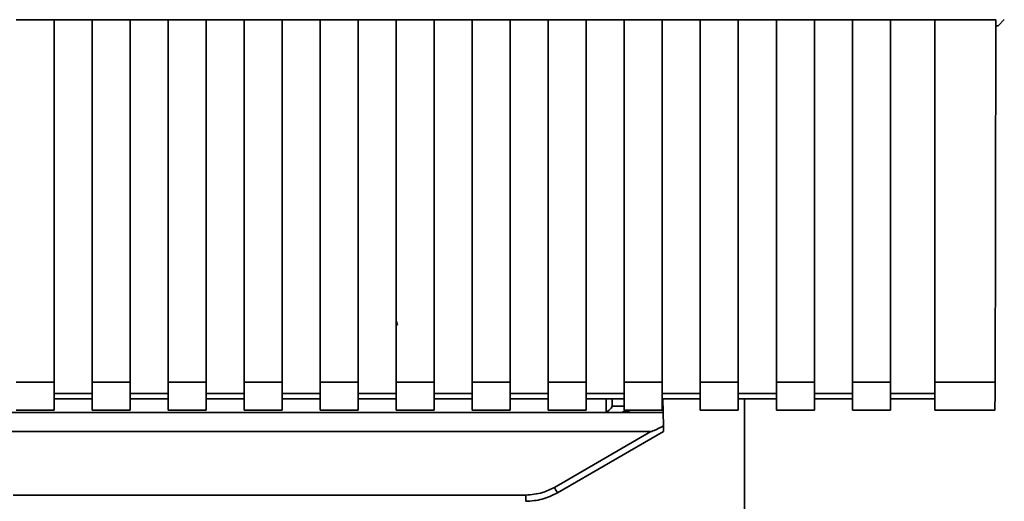
# Paper-space layout 'Blatt1' of a CAD drawing. Units: millimetres. Extents: x 0 to 5940, y 0 to 4200.
# Drawn here: x 1400 to 1478, y 2779 to 2817 of the extents above; entities that cross this region are included whole.
import ezdxf

# ---------------------------------------------------------------- set-up
doc = ezdxf.new("R2010")
doc.units = ezdxf.units.MM
doc.header["$LTSCALE"] = 10

psp = doc.layouts.new('Blatt1')

# ---------------------------------------------------------------- linework, layer by layer
at = {"color": 7, "linetype": 'Continuous', "lineweight": 35}
for p, q in [((1399.717, 2816.68), (1402.717, 2816.68)), ((1402.717, 2788.099), (1402.717, 2816.68)), ((1402.717, 2816.665), (1405.717, 2816.665)), ((1405.717, 2816.68), (1408.717, 2816.68)), ((1405.717, 2816.68), (1405.717, 2788.099)), ((1408.717, 2788.099), (1408.717, 2816.68)), ((1408.717, 2816.665), (1411.717, 2816.665)), ((1411.717, 2816.68), (1414.717, 2816.68)), ((1411.717, 2816.68), (1411.717, 2788.099)), ((1414.717, 2788.099), (1414.717, 2816.68)), ((1414.717, 2816.665), (1417.717, 2816.665)), ((1417.717, 2816.68), (1420.717, 2816.68)), ((1417.717, 2816.68), (1417.717, 2788.099)), ((1420.717, 2788.099), (1420.717, 2816.68)), ((1420.717, 2816.665), (1423.717, 2816.665)), ((1423.717, 2816.68), (1426.717, 2816.68)), ((1423.717, 2816.68), (1423.717, 2788.099)), ((1426.717, 2788.099), (1426.717, 2816.68)), ((1426.717, 2816.665), (1429.717, 2816.665)), ((1429.717, 2816.68), (1432.717, 2816.68)), ((1429.717, 2816.68), (1429.717, 2788.099)), ((1432.717, 2788.099), (1432.717, 2816.68)), ((1432.717, 2816.665), (1435.717, 2816.665)), ((1435.717, 2816.68), (1438.717, 2816.68)), ((1435.717, 2816.68), (1435.717, 2788.099)), ((1438.717, 2788.099), (1438.717, 2816.68)), ((1438.717, 2816.665), (1441.717, 2816.665)), ((1441.717, 2816.68), (1444.717, 2816.68)), ((1441.717, 2816.68), (1441.717, 2788.099)), ((1444.717, 2788.099), (1444.717, 2816.68)), ((1444.717, 2816.665), (1447.717, 2816.665)), ((1447.717, 2816.68), (1450.717, 2816.68)), ((1447.717, 2816.68), (1447.717, 2788.099)), ((1450.717, 2788.099), (1450.717, 2816.68)), ((1450.717, 2816.665), (1453.717, 2816.665)), ((1453.717, 2816.68), (1456.717, 2816.68)), ((1453.717, 2816.68), (1453.717, 2788.099)), ((1456.717, 2788.099), (1456.717, 2816.68)), ((1456.717, 2816.665), (1459.717, 2816.665)), ((1459.717, 2816.68), (1462.717, 2816.68)), ((1459.717, 2816.68), (1459.717, 2788.099)), ((1462.717, 2788.099), (1462.717, 2816.68)), ((1462.717, 2816.665), (1465.717, 2816.665)), ((1465.717, 2816.68), (1468.717, 2816.68)), ((1465.717, 2816.68), (1465.717, 2788.099)), ((1468.717, 2788.099), (1468.717, 2816.68)), ((1468.717, 2816.665), (1472.217, 2816.665)), ((1472.217, 2816.68), (1477.035, 2816.68)), ((1472.217, 2816.68), (1472.217, 2788.099)), ((1477.707, 2816.692), (1477.217, 2816.202)), ((1477.034, 2816.202), (1477.217, 2816.202)), ((1429.822, 2792.582), (1429.747, 2792.903)), ((1399.717, 2788.099), (1402.717, 2788.099)), ((1402.717, 2788.099), (1402.717, 2785.89)), ((1405.717, 2788.099), (1408.717, 2788.099)), ((1405.717, 2788.099), (1405.717, 2785.89)), ((1408.717, 2788.099), (1408.717, 2785.89)), ((1411.717, 2788.099), (1414.717, 2788.099)), ((1411.717, 2788.099), (1411.717, 2785.89)), ((1414.717, 2788.099), (1414.717, 2785.89)), ((1417.717, 2788.099), (1420.717, 2788.099)), ((1417.717, 2788.099), (1417.717, 2785.89)), ((1420.717, 2788.099), (1420.717, 2785.89)), ((1423.717, 2788.099), (1426.717, 2788.099)), ((1423.717, 2788.099), (1423.717, 2785.89)), ((1426.717, 2788.099), (1426.717, 2785.89)), ((1429.717, 2788.099), (1432.717, 2788.099)), ((1429.717, 2788.099), (1429.717, 2785.89)), ((1432.717, 2788.099), (1432.717, 2785.89)), ((1435.717, 2788.099), (1438.717, 2788.099)), ((1435.717, 2788.099), (1435.717, 2785.89)), ((1438.717, 2788.099), (1438.717, 2785.89)), ((1441.717, 2788.099), (1444.717, 2788.099)), ((1441.717, 2788.099), (1441.717, 2785.89)), ((1444.717, 2788.099), (1444.717, 2785.89)), ((1447.717, 2788.099), (1450.717, 2788.099)), ((1447.717, 2788.099), (1447.717, 2785.89)), ((1450.717, 2788.099), (1450.717, 2785.89)), ((1453.717, 2788.099), (1456.717, 2788.099)), ((1453.717, 2788.099), (1453.717, 2785.89)), ((1456.717, 2788.099), (1456.717, 2785.89)), ((1459.717, 2788.099), (1462.717, 2788.099)), ((1459.717, 2788.099), (1459.717, 2785.89)), ((1462.717, 2788.099), (1462.717, 2785.89)), ((1465.717, 2788.099), (1468.717, 2788.099)), ((1465.717, 2788.099), (1465.717, 2785.89)), ((1468.717, 2788.099), (1468.717, 2785.89)), ((1472.217, 2788.099), (1476.987, 2788.099)), ((1472.217, 2788.099), (1472.217, 2785.89)), ((1405.717, 2787.217), (1402.717, 2787.217)), ((1411.717, 2787.217), (1408.717, 2787.217)), ((1417.717, 2787.217), (1414.717, 2787.217)), ((1423.717, 2787.217), (1420.717, 2787.217)), ((1429.717, 2787.217), (1426.717, 2787.217)), ((1435.717, 2787.217), (1432.717, 2787.217)), ((1441.717, 2787.217), (1438.717, 2787.217)), ((1447.717, 2787.217), (1444.717, 2787.217)), ((1453.717, 2787.217), (1450.717, 2787.217)), ((1459.717, 2787.217), (1456.717, 2787.217)), ((1465.717, 2787.217), (1462.717, 2787.217)), ((1472.217, 2787.217), (1468.717, 2787.217)), ((1402.717, 2786.776), (1405.717, 2786.776)), ((1408.717, 2786.776), (1411.717, 2786.776)), ((1414.717, 2786.776), (1417.717, 2786.776)), ((1420.717, 2786.776), (1423.717, 2786.776)), ((1426.717, 2786.776), (1429.717, 2786.776)), ((1432.717, 2786.776), (1435.717, 2786.776)), ((1438.717, 2786.776), (1441.717, 2786.776)), ((1444.717, 2786.776), (1447.717, 2786.776)), ((1446.277, 2785.734), (1446.296, 2786.776)), ((1446.753, 2786.194), (1446.764, 2786.776)), ((1450.717, 2786.776), (1453.717, 2786.776)), ((1450.791, 2785.703), (1450.772, 2786.776)), ((1456.717, 2786.776), (1459.717, 2786.776)), ((1457.217, 2772.202), (1457.217, 2786.776)), ((1462.717, 2786.776), (1465.717, 2786.776)), ((1468.717, 2786.776), (1472.217, 2786.776)), ((1390.217, 2785.703), (1447.643, 2785.703)), ((1399.717, 2785.89), (1402.717, 2785.89)), ((1405.717, 2785.89), (1408.717, 2785.89)), ((1411.717, 2785.89), (1414.717, 2785.89)), ((1417.717, 2785.89), (1420.717, 2785.89)), ((1423.717, 2785.89), (1426.717, 2785.89)), ((1429.717, 2785.89), (1432.717, 2785.89)), ((1435.717, 2785.89), (1438.717, 2785.89)), ((1441.717, 2785.89), (1444.717, 2785.89)), ((1447.717, 2786.194), (1446.753, 2786.194)), ((1447.643, 2785.703), (1448.224, 2785.89)), ((1450.791, 2785.703), (1447.643, 2785.703)), ((1447.717, 2785.89), (1450.717, 2785.89)), ((1450.791, 2785.703), (1450.809, 2784.647)), ((1453.717, 2785.89), (1456.717, 2785.89)), ((1459.717, 2785.89), (1462.717, 2785.89)), ((1465.717, 2785.89), (1468.717, 2785.89)), ((1472.217, 2785.89), (1476.987, 2785.89)), ((1389.609, 2784.203), (1449.825, 2784.203)), ((1442.201, 2779.801), (1449.825, 2784.203)), ((1442.451, 2779.373), (1450.817, 2784.203)), ((1399.483, 2779.198), (1439.951, 2779.198)), ((1439.951, 2778.703), (1439.951, 2779.198))]:
    psp.add_line(p, q, dxfattribs=at)
for centre, radius, start, end in [((1447.406, 2786.203), 0.5, 270, 321.29174), ((1466.822, 2793.874), 28.359, 209.75061, 210.75319)]:
    psp.add_arc(centre, radius, start, end, dxfattribs=at)
for points, knots in [([(1477.035, 2816.68), (1477.027, 2811.337), (1477.014, 2801.796), (1476.995, 2792.285), (1476.987, 2788.099)], [0, 0, 0, 0, 0.5599999, 1, 1, 1, 1]), ([(1476.987, 2788.099), (1476.986, 2787.755), (1476.983, 2787.038), (1476.969, 2786.292), (1476.955, 2785.921), (1476.947, 2785.92), (1476.944, 2785.919)], [0, 0, 0, 0, 0.2898634, 0.6028657, 0.8464337, 1, 1, 1, 1]), ([(1446.753, 2786.194), (1446.733, 2786.148), (1446.693, 2786.055), (1446.59, 2785.938), (1446.457, 2785.817), (1446.339, 2785.763), (1446.277, 2785.734)], [0, 0, 0, 0, 0.2458468, 0.4985514, 0.7378804, 1, 1, 1, 1]), ([(1450.809, 2784.647), (1450.565, 2784.523), (1450.264, 2784.37), (1449.941, 2784.234), (1449.858, 2784.207), (1449.834, 2784.204), (1449.825, 2784.203)], [0, 0, 0, 0, 0.759745, 0.932709, 0.973735, 1, 1, 1, 1]), ([(1450.809, 2784.647), (1450.81, 2784.581), (1450.813, 2784.448), (1450.815, 2784.302), (1450.817, 2784.217), (1450.817, 2784.207), (1450.817, 2784.203)], [0, 0, 0, 0, 0.288437, 0.58078, 0.798899, 1, 1, 1, 1]), ([(1439.951, 2779.198), (1440.393, 2779.231), (1441.184, 2779.291), (1441.89, 2779.645), (1442.201, 2779.801)], [0, 0, 0, 0, 0.559553, 1, 1, 1, 1]), ([(1439.951, 2778.703), (1440.384, 2778.731), (1441.262, 2778.789), (1442.051, 2779.177), (1442.451, 2779.373)], [0, 0, 0, 0, 0.494156, 1, 1, 1, 1])]:
    psp.add_open_spline(points, degree=3, knots=knots, dxfattribs=at)

doc.saveas('drawing.dxf')
